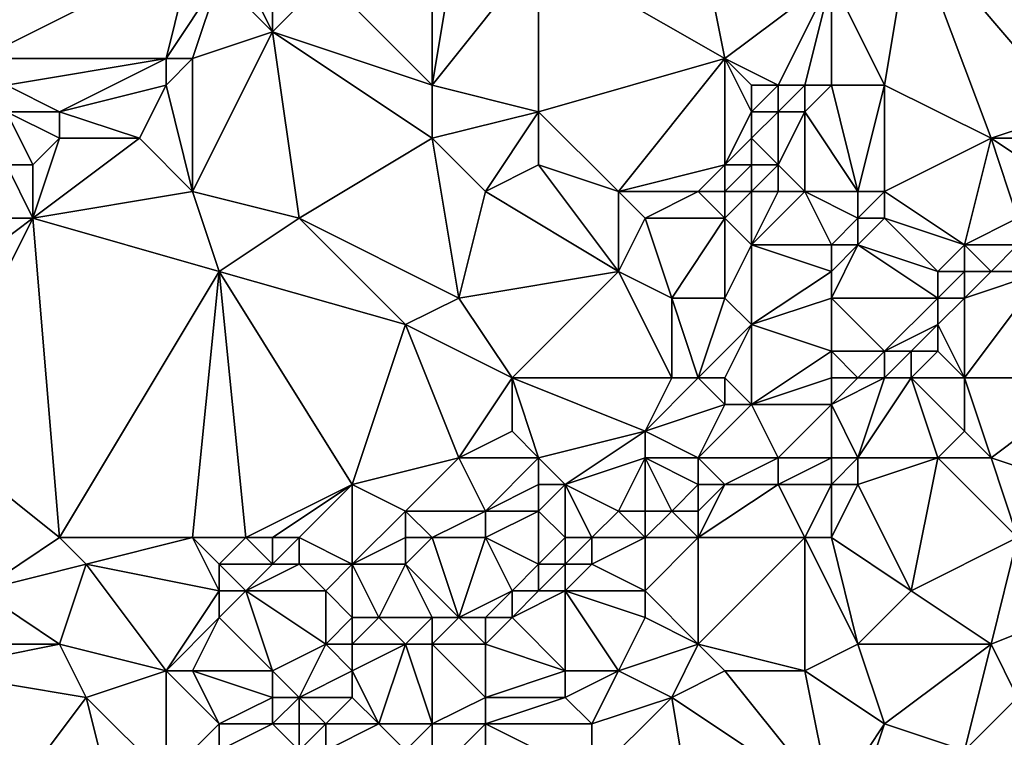
# Model space of a CAD drawing. Units: metres. Extents: x 71250 to 71875, y 343500 to 344000.
# Drawn here: x 71396 to 71434, y 343954 to 343981 of the extents above; entities that cross this region are included whole.
import ezdxf

# ---------------------------------------------------------------- set-up
doc = ezdxf.new("R2010")
doc.units = ezdxf.units.M
doc.layers.add('Terrain', color=15, linetype='Continuous')

msp = doc.modelspace()

# ---------------------------------------------------------------- linework, layer by layer
at = {"layer": 'Terrain'}
for points in [[(71436, 343978, 263.09), (71435, 343988, 263), (71430, 343985, 263.31), (71436, 343978, 263.09)], [(71395, 343980, 263.61), (71403, 343984, 263.49), (71394, 343985, 263.6), (71395, 343980, 263.61)], [(71412, 343979, 263.44), (71412, 343985, 263.12), (71408, 343983, 263.17), (71412, 343979, 263.44)], [(71412, 343979, 263.44), (71413, 343985, 263.21), (71412, 343985, 263.12), (71412, 343979, 263.44)], [(71412, 343979, 263.44), (71416, 343984, 263.44), (71413, 343985, 263.21), (71412, 343979, 263.44)], [(71423, 343980, 263.18), (71422, 343985, 263.26), (71416, 343984, 263.44), (71423, 343980, 263.18)], [(71427, 343983, 263.17), (71422, 343985, 263.26), (71423, 343980, 263.18), (71427, 343983, 263.17)], [(71429, 343979, 263.14), (71430, 343985, 263.31), (71427, 343983, 263.17), (71429, 343979, 263.14)], [(71433, 343977, 263.16), (71430, 343985, 263.31), (71429, 343979, 263.14), (71433, 343977, 263.16)], [(71433, 343977, 263.16), (71436, 343978, 263.09), (71430, 343985, 263.31), (71433, 343977, 263.16)], [(71402, 343980, 263.17), (71403, 343984, 263.49), (71395, 343980, 263.61), (71402, 343980, 263.17)], [(71404, 343983, 263.42), (71403, 343984, 263.49), (71402, 343980, 263.17), (71404, 343983, 263.42)], [(71416, 343978, 263.36), (71416, 343984, 263.44), (71412, 343979, 263.44), (71416, 343978, 263.36)], [(71416, 343978, 263.36), (71423, 343980, 263.18), (71416, 343984, 263.44), (71416, 343978, 263.36)], [(71404, 343983, 263.42), (71402, 343980, 263.17), (71403, 343980, 263.27), (71404, 343983, 263.42)], [(71406, 343981, 263.36), (71404, 343983, 263.42), (71403, 343980, 263.27), (71406, 343981, 263.36)], [(71406, 343981, 263.36), (71405, 343983, 263.3), (71404, 343983, 263.42), (71406, 343981, 263.36)], [(71406, 343981, 263.36), (71406, 343982, 263.22), (71405, 343983, 263.3), (71406, 343981, 263.36)], [(71412, 343979, 263.44), (71408, 343983, 263.17), (71406, 343981, 263.36), (71412, 343979, 263.44)], [(71406, 343981, 263.36), (71408, 343983, 263.17), (71406, 343982, 263.22), (71406, 343981, 263.36)], [(71427, 343983, 263.17), (71423, 343980, 263.18), (71425, 343979, 263.41), (71427, 343983, 263.17)], [(71427, 343983, 263.17), (71425, 343979, 263.41), (71426, 343979, 263.44), (71427, 343983, 263.17)], [(71427, 343979, 263.28), (71427, 343983, 263.17), (71426, 343979, 263.44), (71427, 343979, 263.28)], [(71429, 343979, 263.14), (71427, 343983, 263.17), (71427, 343979, 263.28), (71429, 343979, 263.14)], [(71407, 343974, 263.3), (71406, 343981, 263.36), (71403, 343975, 263.51), (71407, 343974, 263.3)], [(71406, 343981, 263.36), (71403, 343980, 263.27), (71403, 343975, 263.51), (71406, 343981, 263.36)], [(71407, 343974, 263.3), (71412, 343977, 263.27), (71406, 343981, 263.36), (71407, 343974, 263.3)], [(71412, 343977, 263.27), (71412, 343979, 263.44), (71406, 343981, 263.36), (71412, 343977, 263.27)], [(71396, 343979, 263.49), (71402, 343980, 263.17), (71395, 343980, 263.61), (71396, 343979, 263.49)], [(71398, 343978, 263.17), (71402, 343980, 263.17), (71396, 343979, 263.49), (71398, 343978, 263.17)], [(71398, 343978, 263.17), (71402, 343979, 263.39), (71402, 343980, 263.17), (71398, 343978, 263.17)], [(71403, 343975, 263.51), (71403, 343980, 263.27), (71402, 343979, 263.39), (71403, 343975, 263.51)], [(71402, 343979, 263.39), (71403, 343980, 263.27), (71402, 343980, 263.17), (71402, 343979, 263.39)], [(71419, 343975, 263.33), (71423, 343980, 263.18), (71416, 343978, 263.36), (71419, 343975, 263.33)], [(71419, 343975, 263.33), (71423, 343976, 263.23), (71423, 343980, 263.18), (71419, 343975, 263.33)], [(71423, 343976, 263.23), (71424, 343978, 263.21), (71423, 343980, 263.18), (71423, 343976, 263.23)], [(71424, 343978, 263.21), (71424, 343979, 263.25), (71423, 343980, 263.18), (71424, 343978, 263.21)], [(71425, 343979, 263.41), (71423, 343980, 263.18), (71424, 343979, 263.25), (71425, 343979, 263.41)], [(71398, 343978, 263.17), (71396, 343979, 263.49), (71396, 343978, 263.36), (71398, 343978, 263.17)], [(71401, 343977, 263.56), (71402, 343979, 263.39), (71398, 343978, 263.17), (71401, 343977, 263.56)], [(71403, 343975, 263.51), (71402, 343979, 263.39), (71401, 343977, 263.56), (71403, 343975, 263.51)], [(71412, 343977, 263.27), (71416, 343978, 263.36), (71412, 343979, 263.44), (71412, 343977, 263.27)], [(71425, 343978, 263.34), (71425, 343979, 263.41), (71424, 343978, 263.21), (71425, 343978, 263.34)], [(71424, 343978, 263.21), (71425, 343979, 263.41), (71424, 343979, 263.25), (71424, 343978, 263.21)], [(71426, 343978, 263.4), (71426, 343979, 263.44), (71425, 343978, 263.34), (71426, 343978, 263.4)], [(71425, 343978, 263.34), (71426, 343979, 263.44), (71425, 343979, 263.41), (71425, 343978, 263.34)], [(71428, 343975, 263.28), (71427, 343979, 263.28), (71426, 343978, 263.4), (71428, 343975, 263.28)], [(71427, 343979, 263.28), (71426, 343979, 263.44), (71426, 343978, 263.4), (71427, 343979, 263.28)], [(71428, 343975, 263.28), (71429, 343979, 263.14), (71427, 343979, 263.28), (71428, 343975, 263.28)], [(71429, 343975, 263.18), (71429, 343979, 263.14), (71428, 343975, 263.28), (71429, 343975, 263.18)], [(71429, 343975, 263.18), (71433, 343977, 263.16), (71429, 343979, 263.14), (71429, 343975, 263.18)], [(71397, 343976, 263.39), (71398, 343977, 263.29), (71396, 343978, 263.36), (71397, 343976, 263.39)], [(71397, 343976, 263.39), (71396, 343978, 263.36), (71396, 343976, 263.26), (71397, 343976, 263.39)], [(71398, 343977, 263.29), (71398, 343978, 263.17), (71396, 343978, 263.36), (71398, 343977, 263.29)], [(71401, 343977, 263.56), (71398, 343978, 263.17), (71398, 343977, 263.29), (71401, 343977, 263.56)], [(71414, 343975, 263.47), (71416, 343978, 263.36), (71412, 343977, 263.27), (71414, 343975, 263.47)], [(71414, 343975, 263.47), (71416, 343976, 263.26), (71416, 343978, 263.36), (71414, 343975, 263.47)], [(71419, 343975, 263.33), (71416, 343978, 263.36), (71416, 343976, 263.26), (71419, 343975, 263.33)], [(71423, 343976, 263.23), (71424, 343977, 263.12), (71424, 343978, 263.21), (71423, 343976, 263.23)], [(71425, 343976, 263.02), (71425, 343978, 263.34), (71424, 343977, 263.12), (71425, 343976, 263.02)], [(71424, 343977, 263.12), (71425, 343978, 263.34), (71424, 343978, 263.21), (71424, 343977, 263.12)], [(71426, 343975, 263.12), (71426, 343978, 263.4), (71425, 343976, 263.02), (71426, 343975, 263.12)], [(71425, 343976, 263.02), (71426, 343978, 263.4), (71425, 343978, 263.34), (71425, 343976, 263.02)], [(71428, 343975, 263.28), (71426, 343978, 263.4), (71426, 343975, 263.12), (71428, 343975, 263.28)], [(71436, 343977, 262.94), (71436, 343978, 263.09), (71433, 343977, 263.16), (71436, 343977, 262.94)], [(71397, 343974, 263.56), (71401, 343977, 263.56), (71398, 343977, 263.29), (71397, 343974, 263.56)], [(71397, 343974, 263.56), (71398, 343977, 263.29), (71397, 343976, 263.39), (71397, 343974, 263.56)], [(71397, 343974, 263.56), (71403, 343975, 263.51), (71401, 343977, 263.56), (71397, 343974, 263.56)], [(71413, 343971, 263.28), (71412, 343977, 263.27), (71407, 343974, 263.3), (71413, 343971, 263.28)], [(71413, 343971, 263.28), (71414, 343975, 263.47), (71412, 343977, 263.27), (71413, 343971, 263.28)], [(71424, 343976, 263.07), (71424, 343977, 263.12), (71423, 343976, 263.23), (71424, 343976, 263.07)], [(71425, 343976, 263.02), (71424, 343977, 263.12), (71424, 343976, 263.07), (71425, 343976, 263.02)], [(71432, 343973, 262.76), (71433, 343977, 263.16), (71429, 343975, 263.18), (71432, 343973, 262.76)], [(71432, 343973, 262.76), (71434, 343974, 262.79), (71433, 343977, 263.16), (71432, 343973, 262.76)], [(71434, 343974, 262.79), (71436, 343975, 262.78), (71433, 343977, 263.16), (71434, 343974, 262.79)], [(71436, 343975, 262.78), (71436, 343977, 262.94), (71433, 343977, 263.16), (71436, 343975, 262.78)], [(71397, 343974, 263.56), (71396, 343976, 263.26), (71393, 343974, 263.22), (71397, 343974, 263.56)], [(71397, 343974, 263.56), (71397, 343976, 263.39), (71396, 343976, 263.26), (71397, 343974, 263.56)], [(71419, 343972, 263.26), (71416, 343976, 263.26), (71414, 343975, 263.47), (71419, 343972, 263.26)], [(71419, 343972, 263.26), (71419, 343975, 263.33), (71416, 343976, 263.26), (71419, 343972, 263.26)], [(71422, 343975, 263.41), (71423, 343976, 263.23), (71419, 343975, 263.33), (71422, 343975, 263.41)], [(71423, 343975, 263.31), (71423, 343976, 263.23), (71422, 343975, 263.41), (71423, 343975, 263.31)], [(71424, 343975, 263.14), (71424, 343976, 263.07), (71423, 343975, 263.31), (71424, 343975, 263.14)], [(71423, 343975, 263.31), (71424, 343976, 263.07), (71423, 343976, 263.23), (71423, 343975, 263.31)], [(71425, 343975, 263.04), (71425, 343976, 263.02), (71424, 343975, 263.14), (71425, 343975, 263.04)], [(71424, 343975, 263.14), (71425, 343976, 263.02), (71424, 343976, 263.07), (71424, 343975, 263.14)], [(71426, 343975, 263.12), (71425, 343976, 263.02), (71425, 343975, 263.04), (71426, 343975, 263.12)], [(71404, 343972, 263.37), (71403, 343975, 263.51), (71397, 343974, 263.56), (71404, 343972, 263.37)], [(71404, 343972, 263.37), (71407, 343974, 263.3), (71403, 343975, 263.51), (71404, 343972, 263.37)], [(71413, 343971, 263.28), (71419, 343972, 263.26), (71414, 343975, 263.47), (71413, 343971, 263.28)], [(71419, 343972, 263.26), (71420, 343974, 263.19), (71419, 343975, 263.33), (71419, 343972, 263.26)], [(71420, 343974, 263.19), (71422, 343975, 263.41), (71419, 343975, 263.33), (71420, 343974, 263.19)], [(71423, 343974, 263.34), (71422, 343975, 263.41), (71420, 343974, 263.19), (71423, 343974, 263.34)], [(71423, 343974, 263.34), (71423, 343975, 263.31), (71422, 343975, 263.41), (71423, 343974, 263.34)], [(71424, 343973, 263.21), (71424, 343975, 263.14), (71423, 343974, 263.34), (71424, 343973, 263.21)], [(71423, 343974, 263.34), (71424, 343975, 263.14), (71423, 343975, 263.31), (71423, 343974, 263.34)], [(71424, 343973, 263.21), (71425, 343975, 263.04), (71424, 343975, 263.14), (71424, 343973, 263.21)], [(71424, 343973, 263.21), (71426, 343975, 263.12), (71425, 343975, 263.04), (71424, 343973, 263.21)], [(71427, 343973, 263.23), (71426, 343975, 263.12), (71424, 343973, 263.21), (71427, 343973, 263.23)], [(71427, 343973, 263.23), (71428, 343974, 263.25), (71426, 343975, 263.12), (71427, 343973, 263.23)], [(71428, 343974, 263.25), (71428, 343975, 263.28), (71426, 343975, 263.12), (71428, 343974, 263.25)], [(71429, 343974, 263.06), (71429, 343975, 263.18), (71428, 343974, 263.25), (71429, 343974, 263.06)], [(71428, 343974, 263.25), (71429, 343975, 263.18), (71428, 343975, 263.28), (71428, 343974, 263.25)], [(71432, 343973, 262.76), (71429, 343975, 263.18), (71429, 343974, 263.06), (71432, 343973, 262.76)], [(71398, 343962, 263.47), (71397, 343974, 263.56), (71393, 343966, 263.49), (71398, 343962, 263.47)], [(71393, 343966, 263.49), (71397, 343974, 263.56), (71393, 343971, 263.58), (71393, 343966, 263.49)], [(71393, 343971, 263.58), (71397, 343974, 263.56), (71393, 343974, 263.22), (71393, 343971, 263.58)], [(71404, 343972, 263.37), (71397, 343974, 263.56), (71398, 343962, 263.47), (71404, 343972, 263.37)], [(71411, 343970, 263.44), (71407, 343974, 263.3), (71404, 343972, 263.37), (71411, 343970, 263.44)], [(71411, 343970, 263.44), (71413, 343971, 263.28), (71407, 343974, 263.3), (71411, 343970, 263.44)], [(71421, 343971, 263.03), (71420, 343974, 263.19), (71419, 343972, 263.26), (71421, 343971, 263.03)], [(71421, 343971, 263.03), (71423, 343974, 263.34), (71420, 343974, 263.19), (71421, 343971, 263.03)], [(71423, 343971, 263.11), (71423, 343974, 263.34), (71421, 343971, 263.03), (71423, 343971, 263.11)], [(71423, 343971, 263.11), (71424, 343973, 263.21), (71423, 343974, 263.34), (71423, 343971, 263.11)], [(71428, 343973, 263.14), (71428, 343974, 263.25), (71427, 343973, 263.23), (71428, 343973, 263.14)], [(71431, 343972, 262.76), (71429, 343974, 263.06), (71428, 343973, 263.14), (71431, 343972, 262.76)], [(71428, 343973, 263.14), (71429, 343974, 263.06), (71428, 343974, 263.25), (71428, 343973, 263.14)], [(71431, 343972, 262.76), (71432, 343973, 262.76), (71429, 343974, 263.06), (71431, 343972, 262.76)], [(71434, 343973, 262.89), (71434, 343974, 262.79), (71432, 343973, 262.76), (71434, 343973, 262.89)], [(71424, 343970, 263.12), (71424, 343973, 263.21), (71423, 343971, 263.11), (71424, 343970, 263.12)], [(71427, 343972, 263.11), (71427, 343973, 263.23), (71424, 343973, 263.21), (71427, 343972, 263.11)], [(71427, 343972, 263.11), (71424, 343973, 263.21), (71424, 343970, 263.12), (71427, 343972, 263.11)], [(71431, 343971, 262.86), (71428, 343973, 263.14), (71427, 343971, 262.99), (71431, 343971, 262.86)], [(71427, 343971, 262.99), (71428, 343973, 263.14), (71427, 343972, 263.11), (71427, 343971, 262.99)], [(71427, 343972, 263.11), (71428, 343973, 263.14), (71427, 343973, 263.23), (71427, 343972, 263.11)], [(71431, 343971, 262.86), (71431, 343972, 262.76), (71428, 343973, 263.14), (71431, 343971, 262.86)], [(71432, 343972, 262.83), (71432, 343973, 262.76), (71431, 343972, 262.76), (71432, 343972, 262.83)], [(71433, 343972, 262.94), (71434, 343973, 262.89), (71432, 343973, 262.76), (71433, 343972, 262.94)], [(71433, 343972, 262.94), (71432, 343973, 262.76), (71432, 343972, 262.83), (71433, 343972, 262.94)], [(71435, 343972, 263.16), (71434, 343973, 262.89), (71433, 343972, 262.94), (71435, 343972, 263.16)], [(71404, 343972, 263.37), (71398, 343962, 263.47), (71403, 343962, 263.28), (71404, 343972, 263.37)], [(71405, 343962, 263.46), (71404, 343972, 263.37), (71403, 343962, 263.28), (71405, 343962, 263.46)], [(71405, 343962, 263.46), (71409, 343964, 263.24), (71404, 343972, 263.37), (71405, 343962, 263.46)], [(71409, 343964, 263.24), (71411, 343970, 263.44), (71404, 343972, 263.37), (71409, 343964, 263.24)], [(71415, 343968, 263.19), (71419, 343972, 263.26), (71413, 343971, 263.28), (71415, 343968, 263.19)], [(71421, 343968, 263.33), (71419, 343972, 263.26), (71415, 343968, 263.19), (71421, 343968, 263.33)], [(71421, 343968, 263.33), (71421, 343971, 263.03), (71419, 343972, 263.26), (71421, 343968, 263.33)], [(71427, 343971, 262.99), (71427, 343972, 263.11), (71424, 343970, 263.12), (71427, 343971, 262.99)], [(71432, 343971, 262.98), (71432, 343972, 262.83), (71431, 343971, 262.86), (71432, 343971, 262.98)], [(71431, 343971, 262.86), (71432, 343972, 262.83), (71431, 343972, 262.76), (71431, 343971, 262.86)], [(71437, 343968, 263.28), (71435, 343972, 263.16), (71432, 343968, 263.33), (71437, 343968, 263.28)], [(71432, 343968, 263.33), (71435, 343972, 263.16), (71432, 343971, 262.98), (71432, 343968, 263.33)], [(71432, 343971, 262.98), (71435, 343972, 263.16), (71433, 343972, 262.94), (71432, 343971, 262.98)], [(71432, 343971, 262.98), (71433, 343972, 262.94), (71432, 343972, 262.83), (71432, 343971, 262.98)], [(71415, 343968, 263.19), (71413, 343971, 263.28), (71411, 343970, 263.44), (71415, 343968, 263.19)], [(71422, 343968, 263.21), (71423, 343971, 263.11), (71421, 343971, 263.03), (71422, 343968, 263.21)], [(71422, 343968, 263.21), (71421, 343971, 263.03), (71421, 343968, 263.33), (71422, 343968, 263.21)], [(71422, 343968, 263.21), (71424, 343970, 263.12), (71423, 343971, 263.11), (71422, 343968, 263.21)], [(71427, 343969, 262.74), (71427, 343971, 262.99), (71424, 343970, 263.12), (71427, 343969, 262.74)], [(71429, 343969, 262.79), (71427, 343971, 262.99), (71427, 343969, 262.74), (71429, 343969, 262.79)], [(71429, 343969, 262.79), (71431, 343971, 262.86), (71427, 343971, 262.99), (71429, 343969, 262.79)], [(71429, 343969, 262.79), (71431, 343970, 263), (71431, 343971, 262.86), (71429, 343969, 262.79)], [(71432, 343968, 263.33), (71432, 343971, 262.98), (71431, 343970, 263), (71432, 343968, 263.33)], [(71431, 343970, 263), (71432, 343971, 262.98), (71431, 343971, 262.86), (71431, 343970, 263)], [(71409, 343964, 263.24), (71413, 343965, 263.19), (71411, 343970, 263.44), (71409, 343964, 263.24)], [(71413, 343965, 263.19), (71415, 343968, 263.19), (71411, 343970, 263.44), (71413, 343965, 263.19)], [(71423, 343968, 262.93), (71424, 343970, 263.12), (71422, 343968, 263.21), (71423, 343968, 262.93)], [(71424, 343967, 262.49), (71424, 343970, 263.12), (71423, 343968, 262.93), (71424, 343967, 262.49)], [(71427, 343969, 262.74), (71424, 343970, 263.12), (71424, 343967, 262.49), (71427, 343969, 262.74)], [(71430, 343969, 262.95), (71431, 343970, 263), (71429, 343969, 262.79), (71430, 343969, 262.95)], [(71431, 343969, 263.15), (71431, 343970, 263), (71430, 343969, 262.95), (71431, 343969, 263.15)], [(71432, 343968, 263.33), (71431, 343970, 263), (71431, 343969, 263.15), (71432, 343968, 263.33)], [(71427, 343968, 262.82), (71427, 343969, 262.74), (71424, 343967, 262.49), (71427, 343968, 262.82)], [(71428, 343968, 262.9), (71429, 343969, 262.79), (71427, 343969, 262.74), (71428, 343968, 262.9)], [(71428, 343968, 262.9), (71427, 343969, 262.74), (71427, 343968, 262.82), (71428, 343968, 262.9)], [(71429, 343968, 262.94), (71429, 343969, 262.79), (71428, 343968, 262.9), (71429, 343968, 262.94)], [(71430, 343968, 263.07), (71430, 343969, 262.95), (71429, 343968, 262.94), (71430, 343968, 263.07)], [(71429, 343968, 262.94), (71430, 343969, 262.95), (71429, 343969, 262.79), (71429, 343968, 262.94)], [(71432, 343968, 263.33), (71431, 343969, 263.15), (71430, 343968, 263.07), (71432, 343968, 263.33)], [(71430, 343968, 263.07), (71431, 343969, 263.15), (71430, 343969, 262.95), (71430, 343968, 263.07)], [(71413, 343965, 263.19), (71415, 343966, 263.23), (71415, 343968, 263.19), (71413, 343965, 263.19)], [(71416, 343965, 263.35), (71415, 343968, 263.19), (71415, 343966, 263.23), (71416, 343965, 263.35)], [(71416, 343965, 263.35), (71420, 343966, 263.2), (71415, 343968, 263.19), (71416, 343965, 263.35)], [(71420, 343966, 263.2), (71421, 343968, 263.33), (71415, 343968, 263.19), (71420, 343966, 263.2)], [(71420, 343966, 263.2), (71422, 343968, 263.21), (71421, 343968, 263.33), (71420, 343966, 263.2)], [(71420, 343966, 263.2), (71423, 343967, 262.6), (71422, 343968, 263.21), (71420, 343966, 263.2)], [(71423, 343967, 262.6), (71423, 343968, 262.93), (71422, 343968, 263.21), (71423, 343967, 262.6)], [(71424, 343967, 262.49), (71423, 343968, 262.93), (71423, 343967, 262.6), (71424, 343967, 262.49)], [(71427, 343967, 263.09), (71427, 343968, 262.82), (71424, 343967, 262.49), (71427, 343967, 263.09)], [(71428, 343965, 263.3), (71429, 343968, 262.94), (71427, 343967, 263.09), (71428, 343965, 263.3)], [(71427, 343967, 263.09), (71429, 343968, 262.94), (71428, 343968, 262.9), (71427, 343967, 263.09)], [(71427, 343967, 263.09), (71428, 343968, 262.9), (71427, 343968, 262.82), (71427, 343967, 263.09)], [(71431, 343965, 263.16), (71430, 343968, 263.07), (71428, 343965, 263.3), (71431, 343965, 263.16)], [(71428, 343965, 263.3), (71430, 343968, 263.07), (71429, 343968, 262.94), (71428, 343965, 263.3)], [(71431, 343965, 263.16), (71432, 343966, 263.21), (71430, 343968, 263.07), (71431, 343965, 263.16)], [(71432, 343966, 263.21), (71432, 343968, 263.33), (71430, 343968, 263.07), (71432, 343966, 263.21)], [(71433, 343965, 262.98), (71437, 343968, 263.28), (71432, 343968, 263.33), (71433, 343965, 262.98)], [(71433, 343965, 262.98), (71432, 343968, 263.33), (71432, 343966, 263.21), (71433, 343965, 262.98)], [(71436, 343964, 262.72), (71437, 343968, 263.28), (71433, 343965, 262.98), (71436, 343964, 262.72)], [(71422, 343965, 262.26), (71423, 343967, 262.6), (71420, 343966, 263.2), (71422, 343965, 262.26)], [(71425, 343965, 263.19), (71424, 343967, 262.49), (71422, 343965, 262.26), (71425, 343965, 263.19)], [(71422, 343965, 262.26), (71424, 343967, 262.49), (71423, 343967, 262.6), (71422, 343965, 262.26)], [(71427, 343967, 263.09), (71424, 343967, 262.49), (71425, 343965, 263.19), (71427, 343967, 263.09)], [(71427, 343965, 263.36), (71427, 343967, 263.09), (71425, 343965, 263.19), (71427, 343965, 263.36)], [(71428, 343965, 263.3), (71427, 343967, 263.09), (71427, 343965, 263.36), (71428, 343965, 263.3)], [(71395, 343960, 263.28), (71398, 343962, 263.47), (71393, 343966, 263.49), (71395, 343960, 263.28)], [(71416, 343965, 263.35), (71415, 343966, 263.23), (71413, 343965, 263.19), (71416, 343965, 263.35)], [(71417, 343964, 263.05), (71420, 343966, 263.2), (71416, 343965, 263.35), (71417, 343964, 263.05)], [(71417, 343964, 263.05), (71420, 343965, 262.82), (71420, 343966, 263.2), (71417, 343964, 263.05)], [(71422, 343965, 262.26), (71420, 343966, 263.2), (71420, 343965, 262.82), (71422, 343965, 262.26)], [(71433, 343965, 262.98), (71432, 343966, 263.21), (71431, 343965, 263.16), (71433, 343965, 262.98)], [(71411, 343963, 263.33), (71413, 343965, 263.19), (71409, 343964, 263.24), (71411, 343963, 263.33)], [(71414, 343963, 263.09), (71413, 343965, 263.19), (71411, 343963, 263.33), (71414, 343963, 263.09)], [(71414, 343963, 263.09), (71416, 343965, 263.35), (71413, 343965, 263.19), (71414, 343963, 263.09)], [(71414, 343963, 263.09), (71416, 343964, 263.23), (71416, 343965, 263.35), (71414, 343963, 263.09)], [(71417, 343964, 263.05), (71416, 343965, 263.35), (71416, 343964, 263.23), (71417, 343964, 263.05)], [(71419, 343963, 262.44), (71420, 343965, 262.82), (71417, 343964, 263.05), (71419, 343963, 262.44)], [(71420, 343963, 262.49), (71420, 343965, 262.82), (71419, 343963, 262.44), (71420, 343963, 262.49)], [(71421, 343963, 262.65), (71422, 343964, 262.4), (71420, 343965, 262.82), (71421, 343963, 262.65)], [(71421, 343963, 262.65), (71420, 343965, 262.82), (71420, 343963, 262.49), (71421, 343963, 262.65)], [(71422, 343964, 262.4), (71422, 343965, 262.26), (71420, 343965, 262.82), (71422, 343964, 262.4)], [(71423, 343964, 262.76), (71422, 343965, 262.26), (71422, 343964, 262.4), (71423, 343964, 262.76)], [(71423, 343964, 262.76), (71425, 343965, 263.19), (71422, 343965, 262.26), (71423, 343964, 262.76)], [(71425, 343964, 263.27), (71425, 343965, 263.19), (71423, 343964, 262.76), (71425, 343964, 263.27)], [(71427, 343964, 263.22), (71427, 343965, 263.36), (71425, 343964, 263.27), (71427, 343964, 263.22)], [(71427, 343965, 263.36), (71425, 343965, 263.19), (71425, 343964, 263.27), (71427, 343965, 263.36)], [(71428, 343964, 263.17), (71428, 343965, 263.3), (71427, 343964, 263.22), (71428, 343964, 263.17)], [(71427, 343964, 263.22), (71428, 343965, 263.3), (71427, 343965, 263.36), (71427, 343964, 263.22)], [(71430, 343960, 262.86), (71431, 343965, 263.16), (71428, 343964, 263.17), (71430, 343960, 262.86)], [(71428, 343964, 263.17), (71431, 343965, 263.16), (71428, 343965, 263.3), (71428, 343964, 263.17)], [(71430, 343960, 262.86), (71434, 343962, 262.8), (71431, 343965, 263.16), (71430, 343960, 262.86)], [(71434, 343962, 262.8), (71433, 343965, 262.98), (71431, 343965, 263.16), (71434, 343962, 262.8)], [(71434, 343962, 262.8), (71436, 343964, 262.72), (71433, 343965, 262.98), (71434, 343962, 262.8)], [(71406, 343962, 263.44), (71409, 343964, 263.24), (71405, 343962, 263.46), (71406, 343962, 263.44)], [(71407, 343962, 263.34), (71409, 343964, 263.24), (71406, 343962, 263.44), (71407, 343962, 263.34)], [(71409, 343961, 263.04), (71409, 343964, 263.24), (71407, 343962, 263.34), (71409, 343961, 263.04)], [(71409, 343961, 263.04), (71411, 343963, 263.33), (71409, 343964, 263.24), (71409, 343961, 263.04)], [(71416, 343963, 262.87), (71416, 343964, 263.23), (71414, 343963, 263.09), (71416, 343963, 262.87)], [(71417, 343962, 262.44), (71417, 343964, 263.05), (71416, 343963, 262.87), (71417, 343962, 262.44)], [(71416, 343963, 262.87), (71417, 343964, 263.05), (71416, 343964, 263.23), (71416, 343963, 262.87)], [(71418, 343962, 262.51), (71419, 343963, 262.44), (71417, 343964, 263.05), (71418, 343962, 262.51)], [(71418, 343962, 262.51), (71417, 343964, 263.05), (71417, 343962, 262.44), (71418, 343962, 262.51)], [(71422, 343963, 262.93), (71422, 343964, 262.4), (71421, 343963, 262.65), (71422, 343963, 262.93)], [(71426, 343962, 263.27), (71425, 343964, 263.27), (71422, 343962, 263.36), (71426, 343962, 263.27)], [(71422, 343962, 263.36), (71425, 343964, 263.27), (71423, 343964, 262.76), (71422, 343962, 263.36)], [(71422, 343962, 263.36), (71423, 343964, 262.76), (71422, 343963, 262.93), (71422, 343962, 263.36)], [(71422, 343963, 262.93), (71423, 343964, 262.76), (71422, 343964, 262.4), (71422, 343963, 262.93)], [(71427, 343964, 263.22), (71425, 343964, 263.27), (71426, 343962, 263.27), (71427, 343964, 263.22)], [(71427, 343962, 263.1), (71427, 343964, 263.22), (71426, 343962, 263.27), (71427, 343962, 263.1)], [(71430, 343960, 262.86), (71428, 343964, 263.17), (71427, 343962, 263.1), (71430, 343960, 262.86)], [(71427, 343962, 263.1), (71428, 343964, 263.17), (71427, 343964, 263.22), (71427, 343962, 263.1)], [(71409, 343961, 263.04), (71411, 343962, 263.2), (71411, 343963, 263.33), (71409, 343961, 263.04)], [(71412, 343962, 263.04), (71414, 343963, 263.09), (71411, 343963, 263.33), (71412, 343962, 263.04)], [(71412, 343962, 263.04), (71411, 343963, 263.33), (71411, 343962, 263.2), (71412, 343962, 263.04)], [(71414, 343962, 262.82), (71414, 343963, 263.09), (71412, 343962, 263.04), (71414, 343962, 262.82)], [(71416, 343961, 262.5), (71416, 343963, 262.87), (71414, 343962, 262.82), (71416, 343961, 262.5)], [(71414, 343962, 262.82), (71416, 343963, 262.87), (71414, 343963, 263.09), (71414, 343962, 262.82)], [(71416, 343961, 262.5), (71417, 343962, 262.44), (71416, 343963, 262.87), (71416, 343961, 262.5)], [(71420, 343962, 262.89), (71419, 343963, 262.44), (71418, 343962, 262.51), (71420, 343962, 262.89)], [(71420, 343962, 262.89), (71420, 343963, 262.49), (71419, 343963, 262.44), (71420, 343962, 262.89)], [(71422, 343962, 263.36), (71421, 343963, 262.65), (71420, 343962, 262.89), (71422, 343962, 263.36)], [(71420, 343962, 262.89), (71421, 343963, 262.65), (71420, 343963, 262.49), (71420, 343962, 262.89)], [(71422, 343962, 263.36), (71422, 343963, 262.93), (71421, 343963, 262.65), (71422, 343962, 263.36)], [(71395, 343960, 263.28), (71399, 343961, 263.39), (71398, 343962, 263.47), (71395, 343960, 263.28)], [(71399, 343961, 263.39), (71403, 343962, 263.28), (71398, 343962, 263.47), (71399, 343961, 263.39)], [(71404, 343960, 263.12), (71403, 343962, 263.28), (71399, 343961, 263.39), (71404, 343960, 263.12)], [(71404, 343960, 263.12), (71404, 343961, 263.25), (71403, 343962, 263.28), (71404, 343960, 263.12)], [(71404, 343961, 263.25), (71405, 343962, 263.46), (71403, 343962, 263.28), (71404, 343961, 263.25)], [(71406, 343961, 263.27), (71405, 343962, 263.46), (71404, 343961, 263.25), (71406, 343961, 263.27)], [(71406, 343961, 263.27), (71406, 343962, 263.44), (71405, 343962, 263.46), (71406, 343961, 263.27)], [(71407, 343961, 263.18), (71407, 343962, 263.34), (71406, 343961, 263.27), (71407, 343961, 263.18)], [(71406, 343961, 263.27), (71407, 343962, 263.34), (71406, 343962, 263.44), (71406, 343961, 263.27)], [(71409, 343961, 263.04), (71407, 343962, 263.34), (71407, 343961, 263.18), (71409, 343961, 263.04)], [(71411, 343961, 262.91), (71411, 343962, 263.2), (71409, 343961, 263.04), (71411, 343961, 262.91)], [(71413, 343959, 262.86), (71412, 343962, 263.04), (71411, 343961, 262.91), (71413, 343959, 262.86)], [(71411, 343961, 262.91), (71412, 343962, 263.04), (71411, 343962, 263.2), (71411, 343961, 262.91)], [(71413, 343959, 262.86), (71414, 343962, 262.82), (71412, 343962, 263.04), (71413, 343959, 262.86)], [(71413, 343959, 262.86), (71415, 343960, 262.7), (71414, 343962, 262.82), (71413, 343959, 262.86)], [(71415, 343960, 262.7), (71416, 343961, 262.5), (71414, 343962, 262.82), (71415, 343960, 262.7)], [(71417, 343961, 262.64), (71417, 343962, 262.44), (71416, 343961, 262.5), (71417, 343961, 262.64)], [(71418, 343961, 262.85), (71418, 343962, 262.51), (71417, 343961, 262.64), (71418, 343961, 262.85)], [(71417, 343961, 262.64), (71418, 343962, 262.51), (71417, 343962, 262.44), (71417, 343961, 262.64)], [(71420, 343960, 263.38), (71420, 343962, 262.89), (71418, 343961, 262.85), (71420, 343960, 263.38)], [(71418, 343961, 262.85), (71420, 343962, 262.89), (71418, 343962, 262.51), (71418, 343961, 262.85)], [(71422, 343958, 263.22), (71422, 343962, 263.36), (71420, 343960, 263.38), (71422, 343958, 263.22)], [(71420, 343960, 263.38), (71422, 343962, 263.36), (71420, 343962, 262.89), (71420, 343960, 263.38)], [(71426, 343957, 262.97), (71426, 343962, 263.27), (71422, 343958, 263.22), (71426, 343957, 262.97)], [(71422, 343958, 263.22), (71426, 343962, 263.27), (71422, 343962, 263.36), (71422, 343958, 263.22)], [(71428, 343958, 262.89), (71427, 343962, 263.1), (71426, 343962, 263.27), (71428, 343958, 262.89)], [(71428, 343958, 262.89), (71426, 343962, 263.27), (71426, 343957, 262.97), (71428, 343958, 262.89)], [(71428, 343958, 262.89), (71430, 343960, 262.86), (71427, 343962, 263.1), (71428, 343958, 262.89)], [(71433, 343958, 263.06), (71434, 343962, 262.8), (71430, 343960, 262.86), (71433, 343958, 263.06)], [(71433, 343958, 263.06), (71438, 343960, 263.02), (71434, 343962, 262.8), (71433, 343958, 263.06)], [(71398, 343958, 263.26), (71399, 343961, 263.39), (71395, 343960, 263.28), (71398, 343958, 263.26)], [(71402, 343957, 262.62), (71399, 343961, 263.39), (71398, 343958, 263.26), (71402, 343957, 262.62)], [(71404, 343960, 263.12), (71399, 343961, 263.39), (71402, 343957, 262.62), (71404, 343960, 263.12)], [(71405, 343960, 263.03), (71406, 343961, 263.27), (71404, 343961, 263.25), (71405, 343960, 263.03)], [(71405, 343960, 263.03), (71404, 343961, 263.25), (71404, 343960, 263.12), (71405, 343960, 263.03)], [(71408, 343960, 262.86), (71407, 343961, 263.18), (71405, 343960, 263.03), (71408, 343960, 262.86)], [(71405, 343960, 263.03), (71407, 343961, 263.18), (71406, 343961, 263.27), (71405, 343960, 263.03)], [(71408, 343960, 262.86), (71409, 343961, 263.04), (71407, 343961, 263.18), (71408, 343960, 262.86)], [(71409, 343959, 262.63), (71409, 343961, 263.04), (71408, 343960, 262.86), (71409, 343959, 262.63)], [(71410, 343959, 262.65), (71411, 343961, 262.91), (71409, 343961, 263.04), (71410, 343959, 262.65)], [(71410, 343959, 262.65), (71409, 343961, 263.04), (71409, 343959, 262.63), (71410, 343959, 262.65)], [(71412, 343959, 262.78), (71411, 343961, 262.91), (71410, 343959, 262.65), (71412, 343959, 262.78)], [(71413, 343959, 262.86), (71411, 343961, 262.91), (71412, 343959, 262.78), (71413, 343959, 262.86)], [(71416, 343960, 262.9), (71416, 343961, 262.5), (71415, 343960, 262.7), (71416, 343960, 262.9)], [(71417, 343960, 263.1), (71417, 343961, 262.64), (71416, 343960, 262.9), (71417, 343960, 263.1)], [(71416, 343960, 262.9), (71417, 343961, 262.64), (71416, 343961, 262.5), (71416, 343960, 262.9)], [(71420, 343960, 263.38), (71418, 343961, 262.85), (71417, 343960, 263.1), (71420, 343960, 263.38)], [(71417, 343960, 263.1), (71418, 343961, 262.85), (71417, 343961, 262.64), (71417, 343960, 263.1)], [(71398, 343958, 263.26), (71395, 343960, 263.28), (71393, 343958, 263.4), (71398, 343958, 263.26)], [(71404, 343959, 262.9), (71404, 343960, 263.12), (71402, 343957, 262.62), (71404, 343959, 262.9)], [(71406, 343957, 263.13), (71405, 343960, 263.03), (71404, 343959, 262.9), (71406, 343957, 263.13)], [(71404, 343959, 262.9), (71405, 343960, 263.03), (71404, 343960, 263.12), (71404, 343959, 262.9)], [(71406, 343957, 263.13), (71408, 343958, 262.86), (71405, 343960, 263.03), (71406, 343957, 263.13)], [(71408, 343958, 262.86), (71408, 343960, 262.86), (71405, 343960, 263.03), (71408, 343958, 262.86)], [(71408, 343958, 262.86), (71409, 343959, 262.63), (71408, 343960, 262.86), (71408, 343958, 262.86)], [(71414, 343959, 262.97), (71415, 343960, 262.7), (71413, 343959, 262.86), (71414, 343959, 262.97)], [(71415, 343959, 263.13), (71415, 343960, 262.7), (71414, 343959, 262.97), (71415, 343959, 263.13)], [(71417, 343957, 263.39), (71417, 343960, 263.1), (71415, 343959, 263.13), (71417, 343957, 263.39)], [(71415, 343959, 263.13), (71417, 343960, 263.1), (71416, 343960, 262.9), (71415, 343959, 263.13)], [(71415, 343959, 263.13), (71416, 343960, 262.9), (71415, 343960, 262.7), (71415, 343959, 263.13)], [(71419, 343957, 263.17), (71420, 343959, 263.37), (71417, 343960, 263.1), (71419, 343957, 263.17)], [(71419, 343957, 263.17), (71417, 343960, 263.1), (71417, 343957, 263.39), (71419, 343957, 263.17)], [(71420, 343959, 263.37), (71420, 343960, 263.38), (71417, 343960, 263.1), (71420, 343959, 263.37)], [(71422, 343958, 263.22), (71420, 343960, 263.38), (71420, 343959, 263.37), (71422, 343958, 263.22)], [(71433, 343958, 263.06), (71430, 343960, 262.86), (71428, 343958, 262.89), (71433, 343958, 263.06)], [(71434, 343956, 263.18), (71438, 343960, 263.02), (71433, 343958, 263.06), (71434, 343956, 263.18)], [(71404, 343959, 262.9), (71402, 343957, 262.62), (71403, 343957, 262.65), (71404, 343959, 262.9)], [(71406, 343957, 263.13), (71404, 343959, 262.9), (71403, 343957, 262.65), (71406, 343957, 263.13)], [(71409, 343958, 262.92), (71409, 343959, 262.63), (71408, 343958, 262.86), (71409, 343958, 262.92)], [(71411, 343958, 263.06), (71410, 343959, 262.65), (71409, 343958, 262.92), (71411, 343958, 263.06)], [(71409, 343958, 262.92), (71410, 343959, 262.65), (71409, 343959, 262.63), (71409, 343958, 262.92)], [(71411, 343958, 263.06), (71412, 343959, 262.78), (71410, 343959, 262.65), (71411, 343958, 263.06)], [(71412, 343958, 263.13), (71412, 343959, 262.78), (71411, 343958, 263.06), (71412, 343958, 263.13)], [(71414, 343958, 263.26), (71413, 343959, 262.86), (71412, 343958, 263.13), (71414, 343958, 263.26)], [(71412, 343958, 263.13), (71413, 343959, 262.86), (71412, 343959, 262.78), (71412, 343958, 263.13)], [(71414, 343958, 263.26), (71414, 343959, 262.97), (71413, 343959, 262.86), (71414, 343958, 263.26)], [(71417, 343957, 263.39), (71415, 343959, 263.13), (71414, 343958, 263.26), (71417, 343957, 263.39)], [(71414, 343958, 263.26), (71415, 343959, 263.13), (71414, 343959, 262.97), (71414, 343958, 263.26)], [(71419, 343957, 263.17), (71422, 343958, 263.22), (71420, 343959, 263.37), (71419, 343957, 263.17)], [(71399, 343956, 262.88), (71398, 343958, 263.26), (71393, 343957, 263.23), (71399, 343956, 262.88)], [(71393, 343957, 263.23), (71398, 343958, 263.26), (71393, 343958, 263.4), (71393, 343957, 263.23)], [(71399, 343956, 262.88), (71402, 343957, 262.62), (71398, 343958, 263.26), (71399, 343956, 262.88)], [(71407, 343956, 263.47), (71408, 343958, 262.86), (71406, 343957, 263.13), (71407, 343956, 263.47)], [(71407, 343956, 263.47), (71409, 343957, 263.37), (71408, 343958, 262.86), (71407, 343956, 263.47)], [(71409, 343957, 263.37), (71409, 343958, 262.92), (71408, 343958, 262.86), (71409, 343957, 263.37)], [(71410, 343955, 263.46), (71411, 343958, 263.06), (71409, 343957, 263.37), (71410, 343955, 263.46)], [(71409, 343957, 263.37), (71411, 343958, 263.06), (71409, 343958, 262.92), (71409, 343957, 263.37)], [(71412, 343955, 263.39), (71411, 343958, 263.06), (71410, 343955, 263.46), (71412, 343955, 263.39)], [(71412, 343955, 263.39), (71412, 343958, 263.13), (71411, 343958, 263.06), (71412, 343955, 263.39)], [(71412, 343955, 263.39), (71414, 343956, 263.25), (71412, 343958, 263.13), (71412, 343955, 263.39)], [(71414, 343956, 263.25), (71414, 343958, 263.26), (71412, 343958, 263.13), (71414, 343956, 263.25)], [(71414, 343956, 263.25), (71417, 343957, 263.39), (71414, 343958, 263.26), (71414, 343956, 263.25)], [(71421, 343956, 263.21), (71422, 343958, 263.22), (71419, 343957, 263.17), (71421, 343956, 263.21)], [(71421, 343956, 263.21), (71423, 343957, 263.02), (71422, 343958, 263.22), (71421, 343956, 263.21)], [(71426, 343957, 262.97), (71422, 343958, 263.22), (71423, 343957, 263.02), (71426, 343957, 262.97)], [(71429, 343955, 263.25), (71428, 343958, 262.89), (71426, 343957, 262.97), (71429, 343955, 263.25)], [(71429, 343955, 263.25), (71433, 343958, 263.06), (71428, 343958, 262.89), (71429, 343955, 263.25)], [(71432, 343954, 263.22), (71433, 343958, 263.06), (71429, 343955, 263.25), (71432, 343954, 263.22)], [(71432, 343954, 263.22), (71434, 343956, 263.18), (71433, 343958, 263.06), (71432, 343954, 263.22)], [(71396, 343952, 263.34), (71399, 343956, 262.88), (71393, 343957, 263.23), (71396, 343952, 263.34)], [(71402, 343953, 263.27), (71402, 343957, 262.62), (71399, 343956, 262.88), (71402, 343953, 263.27)], [(71404, 343955, 263.33), (71403, 343957, 262.65), (71402, 343957, 262.62), (71404, 343955, 263.33)], [(71404, 343955, 263.33), (71402, 343957, 262.62), (71402, 343953, 263.27), (71404, 343955, 263.33)], [(71404, 343955, 263.33), (71406, 343956, 263.46), (71403, 343957, 262.65), (71404, 343955, 263.33)], [(71406, 343956, 263.46), (71406, 343957, 263.13), (71403, 343957, 262.65), (71406, 343956, 263.46)], [(71407, 343956, 263.47), (71406, 343957, 263.13), (71406, 343956, 263.46), (71407, 343956, 263.47)], [(71409, 343956, 263.51), (71409, 343957, 263.37), (71407, 343956, 263.47), (71409, 343956, 263.51)], [(71410, 343955, 263.46), (71409, 343957, 263.37), (71409, 343956, 263.51), (71410, 343955, 263.46)], [(71417, 343956, 263.34), (71417, 343957, 263.39), (71414, 343956, 263.25), (71417, 343956, 263.34)], [(71418, 343955, 263.18), (71419, 343957, 263.17), (71417, 343956, 263.34), (71418, 343955, 263.18)], [(71417, 343956, 263.34), (71419, 343957, 263.17), (71417, 343957, 263.39), (71417, 343956, 263.34)], [(71418, 343955, 263.18), (71421, 343956, 263.21), (71419, 343957, 263.17), (71418, 343955, 263.18)], [(71427, 343952, 263.36), (71423, 343957, 263.02), (71421, 343956, 263.21), (71427, 343952, 263.36)], [(71427, 343952, 263.36), (71426, 343957, 262.97), (71423, 343957, 263.02), (71427, 343952, 263.36)], [(71427, 343952, 263.36), (71429, 343955, 263.25), (71426, 343957, 262.97), (71427, 343952, 263.36)], [(71400, 343952, 263.37), (71399, 343956, 262.88), (71396, 343952, 263.34), (71400, 343952, 263.37)], [(71400, 343952, 263.37), (71402, 343953, 263.27), (71399, 343956, 262.88), (71400, 343952, 263.37)], [(71406, 343955, 263.57), (71406, 343956, 263.46), (71404, 343955, 263.33), (71406, 343955, 263.57)], [(71407, 343955, 263.57), (71407, 343956, 263.47), (71406, 343955, 263.57), (71407, 343955, 263.57)], [(71406, 343955, 263.57), (71407, 343956, 263.47), (71406, 343956, 263.46), (71406, 343955, 263.57)], [(71408, 343955, 263.53), (71409, 343956, 263.51), (71407, 343956, 263.47), (71408, 343955, 263.53)], [(71408, 343955, 263.53), (71407, 343956, 263.47), (71407, 343955, 263.57), (71408, 343955, 263.53)], [(71410, 343955, 263.46), (71409, 343956, 263.51), (71408, 343955, 263.53), (71410, 343955, 263.46)], [(71414, 343955, 263.24), (71414, 343956, 263.25), (71412, 343955, 263.39), (71414, 343955, 263.24)], [(71418, 343955, 263.18), (71417, 343956, 263.34), (71414, 343955, 263.24), (71418, 343955, 263.18)], [(71414, 343955, 263.24), (71417, 343956, 263.34), (71414, 343956, 263.25), (71414, 343955, 263.24)], [(71422, 343950, 263.16), (71421, 343956, 263.21), (71418, 343953, 263.25), (71422, 343950, 263.16)], [(71418, 343953, 263.25), (71421, 343956, 263.21), (71418, 343955, 263.18), (71418, 343953, 263.25)], [(71427, 343952, 263.36), (71421, 343956, 263.21), (71422, 343950, 263.16), (71427, 343952, 263.36)], [(71434, 343951, 263.23), (71434, 343956, 263.18), (71432, 343954, 263.22), (71434, 343951, 263.23)], [(71404, 343954, 263.37), (71404, 343955, 263.33), (71402, 343953, 263.27), (71404, 343954, 263.37)], [(71407, 343954, 263.58), (71406, 343955, 263.57), (71404, 343954, 263.37), (71407, 343954, 263.58)], [(71404, 343954, 263.37), (71406, 343955, 263.57), (71404, 343955, 263.33), (71404, 343954, 263.37)], [(71407, 343954, 263.58), (71407, 343955, 263.57), (71406, 343955, 263.57), (71407, 343954, 263.58)], [(71408, 343954, 263.53), (71408, 343955, 263.53), (71407, 343954, 263.58), (71408, 343954, 263.53)], [(71407, 343954, 263.58), (71408, 343955, 263.53), (71407, 343955, 263.57), (71407, 343954, 263.58)], [(71411, 343954, 263.48), (71410, 343955, 263.46), (71408, 343954, 263.53), (71411, 343954, 263.48)], [(71408, 343954, 263.53), (71410, 343955, 263.46), (71408, 343955, 263.53), (71408, 343954, 263.53)], [(71411, 343954, 263.48), (71412, 343955, 263.39), (71410, 343955, 263.46), (71411, 343954, 263.48)], [(71412, 343953, 263.33), (71412, 343955, 263.39), (71411, 343954, 263.48), (71412, 343953, 263.33)], [(71414, 343950, 263.23), (71414, 343955, 263.24), (71412, 343953, 263.33), (71414, 343950, 263.23)], [(71412, 343953, 263.33), (71414, 343955, 263.24), (71412, 343955, 263.39), (71412, 343953, 263.33)], [(71414, 343950, 263.23), (71418, 343953, 263.25), (71414, 343955, 263.24), (71414, 343950, 263.23)], [(71418, 343953, 263.25), (71418, 343955, 263.18), (71414, 343955, 263.24), (71418, 343953, 263.25)], [(71428, 343952, 263.35), (71429, 343955, 263.25), (71427, 343952, 263.36), (71428, 343952, 263.35)], [(71428, 343952, 263.35), (71432, 343954, 263.22), (71429, 343955, 263.25), (71428, 343952, 263.35)]]:
    msp.add_3dface(points, dxfattribs=at)

doc.saveas('drawing.dxf')
